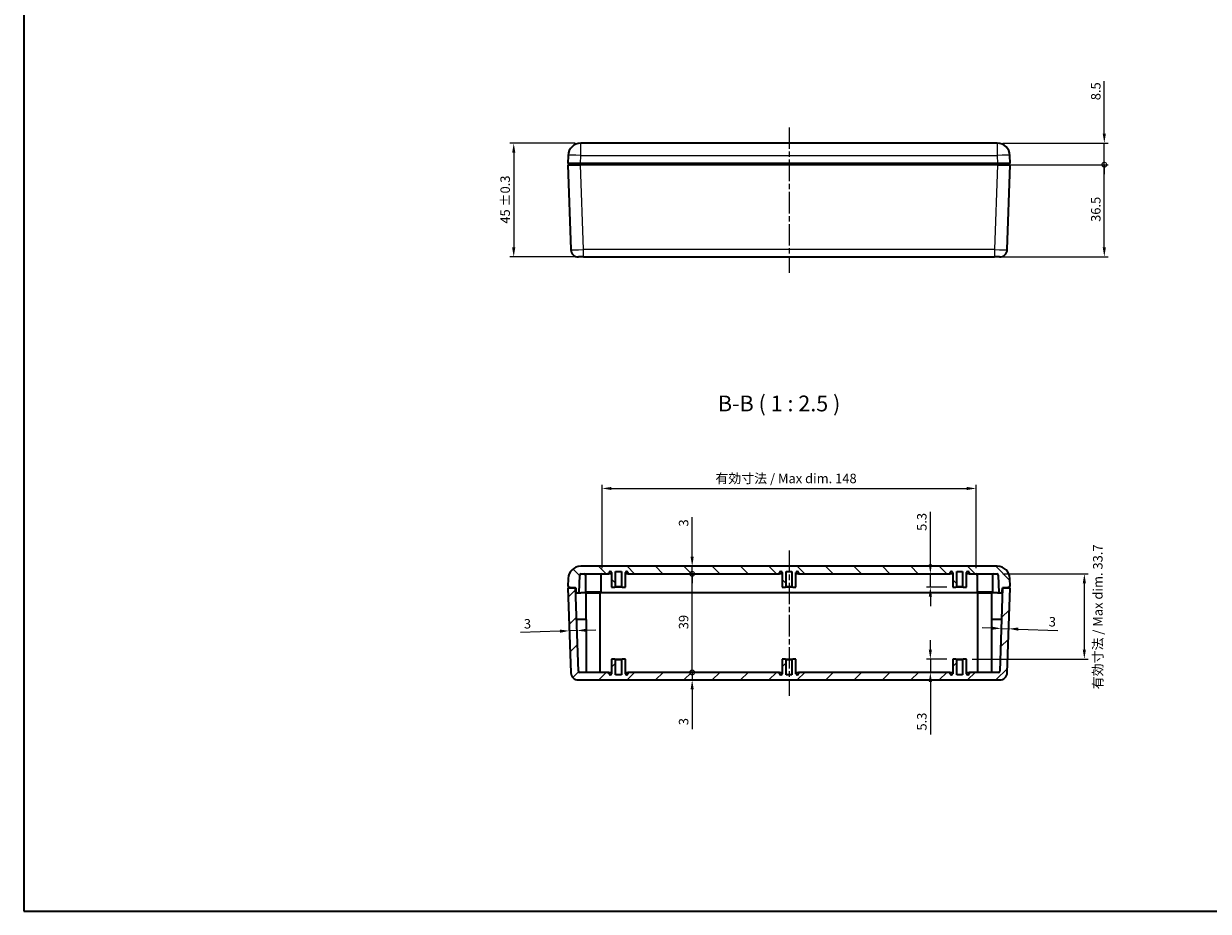
# Model space of a CAD drawing. Units: millimetres. Extents: x 22 to 3571, y 12 to 715.
# Drawn here: x 618 to 1087, y 12 to 363 of the extents above; entities that cross this region are included whole.
import ezdxf

# ---------------------------------------------------------------- set-up
doc = ezdxf.new("R2010")
doc.units = ezdxf.units.MM
doc.header["$LTSCALE"] = 1.5
doc.linetypes.add('CHAIN', pattern=[0.3543, 0.2362, -0.0295, 0.0591, -0.0295])
doc.layers.get('Defpoints').update_dxf_attribs({"lineweight": 25})
for name, color, linetype, lineweight in [('Border (ISO)', 7, 'Continuous', 35), ('Dimension (ISO)', 7, 'Continuous', 18), ('Symbol (ISO)', 7, 'Continuous', 18), ('Visible (ISO)', 7, 'Continuous', 35), ('Visible Narrow (ISO)', 7, 'Continuous', 25)]:
    doc.layers.add(name, color=color, linetype=linetype, lineweight=lineweight)
doc.layers.add('Centerline (ISO)', color=7, linetype='Continuous', lineweight=18, true_color=0x80ffff)
doc.layers.add('Hatch (ISO)', color=1, linetype='Continuous', lineweight=18, true_color=0xff0000)
doc.styles.add('Note Text (TK)', font='MS PGothic.ttf')
doc.dimstyles.new('Default - Method 1b (TK)', dxfattribs={"dimscale": 1.5, "dimtxt": 2.5, "dimasz": 2.5, "dimexe": 1, "dimexo": 1.5, "dimgap": 1, "dimtad": 1, "dimtoh": 1, "dimrnd": 1e-08, "dimdsep": 46, "dimtxsty": 'Note Text (TK)', "dimcen": 0.09, "dimdle": 5, "dimclrd": 100, "dimclre": 100, "dimclrt": 7, "dimadec": 1, "dimazin": 1, "dimtfac": 1, "dimtmove": 0, "dimatfit": 3, "dimfxl": 0, "dimtolj": 1, "dimlwd": -1, "dimlwe": -1, "dimarcsym": 0})

# ---------------------------------------------------------------- blocks, each defined once
blk = doc.blocks.new('図面枠 tk図枠')
at = {"layer": 'Border (ISO)'}
for p, q in [((14.5, 289), (14.5, 8)), ((14.5, 8), (405.5, 8))]:
    blk.add_line(p, q, dxfattribs=at)
blk = doc.blocks.new('*D18')
at = {"layer": 'Defpoints', "color": 0, "transparency": 16777216}
for p in [(838.68, 315.95), (812.14, 270.95), (839.74, 270.95)]:
    blk.add_point(p, dxfattribs=at)
at = {"layer": 'Dimension (ISO)', "color": 100, "transparency": 16777216}
for p, q in [((836.43, 315.95), (810.64, 315.95)), ((812.14, 312.2), (812.14, 274.7)), ((837.49, 270.95), (810.64, 270.95))]:
    blk.add_line(p, q, dxfattribs=at)
for points in [[(811.52, 312.2), (812.77, 312.2), (812.14, 315.95)], [(811.52, 274.7), (812.77, 274.7), (812.14, 270.95)]]:
    blk.add_solid(points, dxfattribs=at)
at = {"layer": 'Dimension (ISO)', "color": 7, "transparency": 16777216, "insert": (808.76, 284.12), "char_height": 3.75, "attachment_point": 4, "rotation": 90, "style": 'Note Text (TK)'}
blk.add_mtext('\\A1;45 ±0.3', dxfattribs=at)
blk = doc.blocks.new('_DotSmall')
at = {"color": 0, "linetype": 'ByBlock', "const_width": 0.5}
blk.add_lwpolyline([(-0.0625, 0, 1), (0.0625, 0, 1)], format="xyb", close=True, dxfattribs=at)
blk = doc.blocks.new('*D19')
at = {"layer": 'Defpoints', "color": 0, "transparency": 16777216}
for p in [(1003.58, 307.45), (1045.81, 307.45), (1002.4, 270.95)]:
    blk.add_point(p, dxfattribs=at)
at = {"layer": 'Dimension (ISO)', "color": 100, "transparency": 16777216}
for p, q in [((1005.83, 307.45), (1047.31, 307.45)), ((1045.81, 274.7), (1045.81, 307.45)), ((1004.65, 270.95), (1047.31, 270.95))]:
    blk.add_line(p, q, dxfattribs=at)
blk.add_solid([(1045.19, 274.7), (1046.44, 274.7), (1045.81, 270.95)], dxfattribs=at)
at = {"layer": 'Dimension (ISO)', "color": 100, "transparency": 16777216, "xscale": 3.75, "yscale": 3.75, "zscale": 3.75, "rotation": 90}
blk.add_blockref('_DotSmall', (1045.81, 307.45), dxfattribs=at)
at = {"layer": 'Dimension (ISO)', "color": 7, "transparency": 16777216, "insert": (1042.44, 284.81), "char_height": 3.75, "attachment_point": 4, "rotation": 90, "style": 'Note Text (TK)'}
blk.add_mtext('\\A1;36.5', dxfattribs=at)
blk = doc.blocks.new('*D20')
at = {"layer": 'Defpoints', "color": 0, "transparency": 16777216}
for p in [(1003.46, 315.95), (1045.81, 315.95), (1003.58, 307.45)]:
    blk.add_point(p, dxfattribs=at)
at = {"layer": 'Dimension (ISO)', "color": 100, "transparency": 16777216}
for p, q in [((1045.81, 319.7), (1045.81, 340.49)), ((1005.71, 315.95), (1047.31, 315.95)), ((1045.81, 307.45), (1045.81, 315.95)), ((1005.83, 307.45), (1047.31, 307.45)), ((1045.81, 307.45), (1045.81, 303.7))]:
    blk.add_line(p, q, dxfattribs=at)
blk.add_solid([(1045.19, 319.7), (1046.44, 319.7), (1045.81, 315.95)], dxfattribs=at)
at = {"layer": 'Dimension (ISO)', "color": 100, "transparency": 16777216, "xscale": 3.75, "yscale": 3.75, "zscale": 3.75, "rotation": 90}
blk.add_blockref('_DotSmall', (1045.81, 307.45), dxfattribs=at)
at = {"layer": 'Dimension (ISO)', "color": 7, "transparency": 16777216, "insert": (1042.44, 332.96), "char_height": 3.75, "attachment_point": 4, "rotation": 90, "style": 'Note Text (TK)'}
blk.add_mtext('\\A1;8.5', dxfattribs=at)
blk = doc.blocks.new('*D21')
at = {"layer": 'Defpoints', "color": 0, "transparency": 16777216}
for p in [(838.68, 148.54), (857.32, 145.54), (882.74, 148.54)]:
    blk.add_point(p, dxfattribs=at)
at = {"layer": 'Dimension (ISO)', "color": 100, "transparency": 16777216}
for p, q in [((882.74, 152.29), (882.74, 167.93)), ((882.74, 145.54), (882.74, 148.54)), ((882.74, 145.54), (882.74, 141.79))]:
    blk.add_line(p, q, dxfattribs=at)
blk.add_solid([(882.11, 152.29), (883.36, 152.29), (882.74, 148.54)], dxfattribs=at)
at = {"layer": 'Dimension (ISO)', "color": 100, "transparency": 16777216, "xscale": 3.75, "yscale": 3.75, "zscale": 3.75, "rotation": 90}
blk.add_blockref('_DotSmall', (882.74, 145.54), dxfattribs=at)
at = {"layer": 'Dimension (ISO)', "color": 7, "transparency": 16777216, "insert": (879.36, 164.26), "char_height": 3.75, "attachment_point": 4, "rotation": 90, "style": 'Note Text (TK)'}
blk.add_mtext('\\A1;3', dxfattribs=at)
blk = doc.blocks.new('*D22')
at = {"layer": 'Defpoints', "color": 0, "transparency": 16777216}
for p in [(857.32, 145.54), (882.74, 145.54), (857.32, 106.54)]:
    blk.add_point(p, dxfattribs=at)
at = {"layer": 'Dimension (ISO)', "color": 100, "transparency": 16777216}
blk.add_line((882.74, 106.54), (882.74, 145.54), dxfattribs=at)
at = {"layer": 'Dimension (ISO)', "color": 100, "transparency": 16777216, "xscale": 3.75, "yscale": 3.75, "zscale": 3.75}
for p, rotation in [((882.74, 145.54), 90), ((882.74, 106.54), 270)]:
    blk.add_blockref('_DotSmall', p, dxfattribs=dict(at, rotation=rotation))
at = {"layer": 'Dimension (ISO)', "color": 7, "transparency": 16777216, "insert": (879.36, 123.62), "char_height": 3.75, "attachment_point": 4, "rotation": 90, "style": 'Note Text (TK)'}
blk.add_mtext('\\A1;39', dxfattribs=at)
blk = doc.blocks.new('*D23')
at = {"layer": 'Defpoints', "color": 0, "transparency": 16777216}
for p in [(837.74, 103.54), (857.32, 106.54), (882.74, 106.54)]:
    blk.add_point(p, dxfattribs=at)
at = {"layer": 'Dimension (ISO)', "color": 100, "transparency": 16777216}
for p, q in [((882.74, 106.54), (882.74, 114.04)), ((882.74, 106.54), (882.74, 103.54)), ((882.74, 99.79), (882.74, 84.14))]:
    blk.add_line(p, q, dxfattribs=at)
blk.add_solid([(882.11, 99.79), (883.36, 99.79), (882.74, 103.54)], dxfattribs=at)
at = {"layer": 'Dimension (ISO)', "color": 100, "transparency": 16777216, "xscale": 3.75, "yscale": 3.75, "zscale": 3.75, "rotation": 270}
blk.add_blockref('_DotSmall', (882.74, 106.54), dxfattribs=at)
at = {"layer": 'Dimension (ISO)', "color": 7, "transparency": 16777216, "insert": (879.36, 85.64), "char_height": 3.75, "attachment_point": 4, "rotation": 90, "style": 'Note Text (TK)'}
blk.add_mtext('\\A1;3', dxfattribs=at)
blk = doc.blocks.new('*D24')
at = {"layer": 'Defpoints', "color": 0, "transparency": 16777216}
for p in [(976.99, 145.54), (976.99, 140.24), (985.82, 140.24)]:
    blk.add_point(p, dxfattribs=at)
at = {"layer": 'Dimension (ISO)', "color": 100, "transparency": 16777216}
for p, q in [((976.99, 149.29), (976.99, 170.05)), ((976.99, 140.24), (976.99, 145.54)), ((983.57, 140.24), (975.49, 140.24)), ((976.99, 136.49), (976.99, 132.74))]:
    blk.add_line(p, q, dxfattribs=at)
for points in [[(976.36, 149.29), (977.61, 149.29), (976.99, 145.54)], [(976.36, 136.49), (977.61, 136.49), (976.99, 140.24)]]:
    blk.add_solid(points, dxfattribs=at)
at = {"layer": 'Dimension (ISO)', "color": 7, "transparency": 16777216, "insert": (973.61, 162.54), "char_height": 3.75, "attachment_point": 4, "rotation": 90, "style": 'Note Text (TK)'}
blk.add_mtext('\\A1;5.3', dxfattribs=at)
blk = doc.blocks.new('*D25')
at = {"layer": 'Defpoints', "color": 0, "transparency": 16777216}
for p in [(985.82, 111.84), (976.99, 106.54), (977.31, 106.54)]:
    blk.add_point(p, dxfattribs=at)
at = {"layer": 'Dimension (ISO)', "color": 100, "transparency": 16777216}
for p, q in [((976.99, 115.59), (976.99, 119.34)), ((983.57, 111.84), (975.49, 111.84)), ((976.99, 111.84), (976.99, 106.54)), ((976.99, 102.79), (976.99, 82.02))]:
    blk.add_line(p, q, dxfattribs=at)
for points in [[(976.36, 115.59), (977.61, 115.59), (976.99, 111.84)], [(976.36, 102.79), (977.61, 102.79), (976.99, 106.54)]]:
    blk.add_solid(points, dxfattribs=at)
at = {"layer": 'Dimension (ISO)', "color": 7, "transparency": 16777216, "insert": (973.61, 83.52), "char_height": 3.75, "attachment_point": 4, "rotation": 90, "style": 'Note Text (TK)'}
blk.add_mtext('\\A1;5.3', dxfattribs=at)
blk = doc.blocks.new('*D26')
at = {"layer": 'Defpoints', "color": 0, "transparency": 16777216}
for p in [(1008.01, 123.81), (1004.91, 121.17), (1007.91, 121.07)]:
    blk.add_point(p, dxfattribs=at)
at = {"layer": 'Dimension (ISO)', "color": 100, "transparency": 16777216}
for p, q in [((1001.26, 124.05), (997.51, 124.18)), ((1005.01, 123.92), (1008.01, 123.81)), ((1011.75, 123.68), (1027.39, 123.14))]:
    blk.add_line(p, q, dxfattribs=at)
for points in [[(1001.28, 124.67), (1001.24, 123.42), (1005.01, 123.92)], [(1011.78, 124.31), (1011.73, 123.06), (1008.01, 123.81)]]:
    blk.add_solid(points, dxfattribs=at)
at = {"layer": 'Dimension (ISO)', "color": 7, "transparency": 16777216, "insert": (1023.84, 126.64), "char_height": 3.75, "attachment_point": 4, "rotation": 358, "style": 'Note Text (TK)'}
blk.add_mtext('\\A1;3', dxfattribs=at)
blk = doc.blocks.new('*D27')
at = {"layer": 'Defpoints', "color": 0, "transparency": 16777216}
for p in [(837.15, 123.53), (837.17, 123.09), (834.22, 121.37)]:
    blk.add_point(p, dxfattribs=at)
at = {"layer": 'Dimension (ISO)', "color": 100, "transparency": 16777216}
for p, q in [((830.42, 122.86), (814.78, 122.31)), ((837.17, 123.09), (834.17, 122.99)), ((840.91, 123.23), (844.66, 123.36))]:
    blk.add_line(p, q, dxfattribs=at)
for points in [[(830.4, 123.48), (830.44, 122.23), (834.17, 122.99)], [(840.89, 123.85), (840.94, 122.6), (837.17, 123.09)]]:
    blk.add_solid(points, dxfattribs=at)
at = {"layer": 'Dimension (ISO)', "color": 7, "transparency": 16777216, "insert": (816.16, 125.74), "char_height": 3.75, "attachment_point": 4, "rotation": 2, "style": 'Note Text (TK)'}
blk.add_mtext('\\A1;3', dxfattribs=at)
blk = doc.blocks.new('*D73')
at = {"layer": 'Defpoints', "color": 0, "transparency": 16777216}
for p in [(995.07, 179.33), (847.07, 145.54), (995.07, 145.54)]:
    blk.add_point(p, dxfattribs=at)
at = {"layer": 'Dimension (ISO)', "color": 100, "transparency": 16777216}
for p, q in [((847.07, 147.79), (847.07, 180.83)), ((850.82, 179.33), (991.32, 179.33)), ((995.07, 147.79), (995.07, 180.83))]:
    blk.add_line(p, q, dxfattribs=at)
for points in [[(850.82, 179.95), (850.82, 178.7), (847.07, 179.33)], [(991.32, 179.95), (991.32, 178.7), (995.07, 179.33)]]:
    blk.add_solid(points, dxfattribs=at)
at = {"layer": 'Dimension (ISO)', "color": 7, "transparency": 16777216, "insert": (890.79, 183.3), "char_height": 3.75, "attachment_point": 4, "style": 'Note Text (TK)'}
blk.add_mtext('\\A1; 有効寸法 / Max dim. 148', dxfattribs=at)
blk = doc.blocks.new('*D74')
at = {"layer": 'Defpoints', "color": 0, "transparency": 16777216}
for p in [(1003.36, 145.54), (991.32, 111.84), (1037.91, 111.84)]:
    blk.add_point(p, dxfattribs=at)
at = {"layer": 'Dimension (ISO)', "color": 100, "transparency": 16777216}
for p, q in [((1005.61, 145.54), (1039.41, 145.54)), ((1037.91, 141.79), (1037.91, 115.59)), ((993.57, 111.84), (1039.41, 111.84))]:
    blk.add_line(p, q, dxfattribs=at)
for points in [[(1037.29, 141.79), (1038.54, 141.79), (1037.91, 145.54)], [(1037.29, 115.59), (1038.54, 115.59), (1037.91, 111.84)]]:
    blk.add_solid(points, dxfattribs=at)
at = {"layer": 'Dimension (ISO)', "color": 7, "transparency": 16777216, "insert": (1043.24, 98.72), "char_height": 3.75, "attachment_point": 4, "rotation": 90, "style": 'Note Text (TK)'}
blk.add_mtext('\\A1; 有効寸法 / Max dim. 33.7', dxfattribs=at)

msp = doc.modelspace()

# ---------------------------------------------------------------- hatches: boundary and pattern name
at = {"layer": 'Hatch (ISO)'}
h = msp.add_hatch(dxfattribs=at)
h.set_pattern_fill('ANSI31', color=256, scale=63.5, angle=90.00021, style=0)
h.set_pattern_definition([(135.0002, (582, -36.75), (-5.61264, -5.61268), [])])
edge = h.paths.add_edge_path()
edge.add_line((1005.4725, 140.0356), (1005.5707, 140.0356))
edge.add_line((1005.5707, 140.0356), (1008.0725, 140.0356))
edge.add_line((1008.0725, 140.0356), (1008.0725, 140.5356))
edge.add_line((1008.0725, 140.5356), (1008.5725, 140.5356))
edge.add_line((1008.5725, 140.5356), (1008.4617, 143.7101))
edge.add_ellipse((1003.4647, 143.5356), major_axis=(4.997, 0.1745), ratio=1, start_angle=0, end_angle=88)
edge.add_line((1003.4647, 148.5356), (838.6803, 148.5356))
edge.add_ellipse((838.6803, 143.5356), major_axis=(0, 5), ratio=1, start_angle=0, end_angle=88)
edge.add_line((833.6834, 143.7101), (833.5725, 140.5356))
edge.add_line((833.5725, 140.5356), (834.0725, 140.5356))
edge.add_line((834.0725, 140.5356), (834.0725, 140.0356))
edge.add_line((834.0725, 140.0356), (836.5743, 140.0356))
edge.add_line((836.5743, 140.0356), (836.6725, 140.0356))
edge.add_line((836.6725, 140.0356), (836.7255, 138.5182))
edge.add_ellipse((837.2252, 138.5356), major_axis=(-0.4997, -0.0174), ratio=1, start_angle=0, end_angle=88)
edge.add_line((837.2252, 138.0356), (838.0424, 138.0356))
edge.add_line((838.0424, 138.0356), (838.2874, 145.0531))
edge.add_ellipse((838.7871, 145.0356), major_axis=(-0.4997, 0.0174), ratio=1, start_angle=272, end_angle=360, ccw=False)
edge.add_line((838.7871, 145.5356), (849.8225, 145.5356))
edge.add_line((849.8225, 145.5356), (849.8225, 146.0356))
edge.add_ellipse((850.3225, 146.0356), major_axis=(-0.5, 0), ratio=1, start_angle=180, end_angle=360, ccw=False)
edge.add_line((850.8225, 146.0356), (850.8225, 140.2356))
edge.add_line((850.8225, 140.2356), (852.1225, 140.2356))
edge.add_line((852.1225, 140.2356), (852.4225, 140.5356))
edge.add_line((852.4225, 140.5356), (852.4225, 146.5356))
edge.add_line((852.4225, 146.5356), (854.7225, 146.5356))
edge.add_line((854.7225, 146.5356), (854.7225, 140.5356))
edge.add_line((854.7225, 140.5356), (855.0225, 140.2356))
edge.add_line((855.0225, 140.2356), (856.3225, 140.2356))
edge.add_line((856.3225, 140.2356), (856.3225, 146.0356))
edge.add_ellipse((856.8225, 146.0356), major_axis=(-0.5, 0), ratio=1, start_angle=180, end_angle=360, ccw=False)
edge.add_line((857.3225, 146.0356), (857.3225, 145.5356))
edge.add_line((857.3225, 145.5356), (917.3225, 145.5356))
edge.add_line((917.3225, 145.5356), (917.3225, 146.0356))
edge.add_ellipse((917.8225, 146.0356), major_axis=(-0.5, 0), ratio=1, start_angle=180, end_angle=360, ccw=False)
edge.add_line((918.3225, 146.0356), (918.3225, 140.2356))
edge.add_line((918.3225, 140.2356), (919.6225, 140.2356))
edge.add_line((919.6225, 140.2356), (919.9225, 140.5356))
edge.add_line((919.9225, 140.5356), (919.9225, 146.5356))
edge.add_line((919.9225, 146.5356), (922.2225, 146.5356))
edge.add_line((922.2225, 146.5356), (922.2225, 140.5356))
edge.add_line((922.2225, 140.5356), (922.5225, 140.2356))
edge.add_line((922.5225, 140.2356), (923.8225, 140.2356))
edge.add_line((923.8225, 140.2356), (923.8225, 146.0356))
edge.add_ellipse((924.3225, 146.0356), major_axis=(-0.5, 0), ratio=1, start_angle=180, end_angle=360, ccw=False)
edge.add_line((924.8225, 146.0356), (924.8225, 145.5356))
edge.add_line((924.8225, 145.5356), (984.8225, 145.5356))
edge.add_line((984.8225, 145.5356), (984.8225, 146.0356))
edge.add_ellipse((985.3225, 146.0356), major_axis=(-0.5, 0), ratio=1, start_angle=180, end_angle=360, ccw=False)
edge.add_line((985.8225, 146.0356), (985.8225, 140.2356))
edge.add_line((985.8225, 140.2356), (987.1225, 140.2356))
edge.add_line((987.1225, 140.2356), (987.4225, 140.5356))
edge.add_line((987.4225, 140.5356), (987.4225, 146.5356))
edge.add_line((987.4225, 146.5356), (989.7225, 146.5356))
edge.add_line((989.7225, 146.5356), (989.7225, 140.5356))
edge.add_line((989.7225, 140.5356), (990.0225, 140.2356))
edge.add_line((990.0225, 140.2356), (991.3225, 140.2356))
edge.add_line((991.3225, 140.2356), (991.3225, 146.0356))
edge.add_ellipse((991.8225, 146.0356), major_axis=(-0.5, 0), ratio=1, start_angle=180, end_angle=360, ccw=False)
edge.add_line((992.3225, 146.0356), (992.3225, 145.5356))
edge.add_line((992.3225, 145.5356), (1003.3579, 145.5356))
edge.add_ellipse((1003.3579, 145.0356), major_axis=(0, 0.5), ratio=1, start_angle=272, end_angle=360, ccw=False)
edge.add_line((1003.8576, 145.0531), (1004.1027, 138.0356))
edge.add_line((1004.1027, 138.0356), (1004.9198, 138.0356))
edge.add_ellipse((1004.9198, 138.5356), major_axis=(0, -0.5), ratio=1, start_angle=0, end_angle=88)
edge.add_line((1005.4195, 138.5182), (1005.4725, 140.0356))
h = msp.add_hatch(dxfattribs=at)
h.set_pattern_fill('ANSI31', color=256, scale=63.5, style=0)
h.set_pattern_definition([(45, (582, -36.75), (-5.61266, 5.61266), [])])
edge = h.paths.add_edge_path()
edge.add_line((987.4225, 111.5356), (987.1225, 111.8356))
edge.add_line((987.1225, 111.8356), (985.8225, 111.8356))
edge.add_line((985.8225, 111.8356), (985.8225, 106.0356))
edge.add_ellipse((985.3225, 106.0356), major_axis=(0.5, 0), ratio=1, start_angle=180, end_angle=360, ccw=False)
edge.add_line((984.8225, 106.0356), (984.8225, 106.5356))
edge.add_line((984.8225, 106.5356), (924.8225, 106.5356))
edge.add_line((924.8225, 106.5356), (924.8225, 106.0356))
edge.add_ellipse((924.3225, 106.0356), major_axis=(0.5, 0), ratio=1, start_angle=180, end_angle=360, ccw=False)
edge.add_line((923.8225, 106.0356), (923.8225, 111.8356))
edge.add_line((923.8225, 111.8356), (922.5225, 111.8356))
edge.add_line((922.5225, 111.8356), (922.2225, 111.5356))
edge.add_line((922.2225, 111.5356), (922.2225, 105.5356))
edge.add_line((922.2225, 105.5356), (919.9225, 105.5356))
edge.add_line((919.9225, 105.5356), (919.9225, 111.5356))
edge.add_line((919.9225, 111.5356), (919.6225, 111.8356))
edge.add_line((919.6225, 111.8356), (918.3225, 111.8356))
edge.add_line((918.3225, 111.8356), (918.3225, 106.0356))
edge.add_ellipse((917.8225, 106.0356), major_axis=(0.5, 0), ratio=1, start_angle=180, end_angle=360, ccw=False)
edge.add_line((917.3225, 106.0356), (917.3225, 106.5356))
edge.add_line((917.3225, 106.5356), (857.3225, 106.5356))
edge.add_line((857.3225, 106.5356), (857.3225, 106.0356))
edge.add_ellipse((856.8225, 106.0356), major_axis=(0.5, 0), ratio=1, start_angle=180, end_angle=360, ccw=False)
edge.add_line((856.3225, 106.0356), (856.3225, 111.8356))
edge.add_line((856.3225, 111.8356), (855.0225, 111.8356))
edge.add_line((855.0225, 111.8356), (854.7225, 111.5356))
edge.add_line((854.7225, 111.5356), (854.7225, 105.5356))
edge.add_line((854.7225, 105.5356), (852.4225, 105.5356))
edge.add_line((852.4225, 105.5356), (852.4225, 111.5356))
edge.add_line((852.4225, 111.5356), (852.1225, 111.8356))
edge.add_line((852.1225, 111.8356), (850.8225, 111.8356))
edge.add_line((850.8225, 111.8356), (850.8225, 106.0356))
edge.add_ellipse((850.3225, 106.0356), major_axis=(0.5, 0), ratio=1, start_angle=180, end_angle=360, ccw=False)
edge.add_line((849.8225, 106.0356), (849.8225, 106.5356))
edge.add_line((849.8225, 106.5356), (838.227, 106.5356))
edge.add_ellipse((838.227, 107.0356), major_axis=(0, -0.5), ratio=1, start_angle=272, end_angle=360, ccw=False)
edge.add_line((837.7273, 107.0182), (836.5743, 140.0356))
edge.add_line((836.5743, 140.0356), (834.0725, 140.0356))
edge.add_line((834.0725, 140.0356), (833.5725, 140.0356))
edge.add_line((833.5725, 140.0356), (834.746, 106.4309))
edge.add_ellipse((837.7442, 106.5356), major_axis=(-2.9982, -0.1047), ratio=1, start_angle=0, end_angle=88)
edge.add_line((837.7442, 103.5356), (1004.4008, 103.5356))
edge.add_ellipse((1004.4008, 106.5356), major_axis=(0, -3), ratio=1, start_angle=0, end_angle=88)
edge.add_line((1007.399, 106.4309), (1008.5725, 140.0356))
edge.add_line((1008.5725, 140.0356), (1008.0725, 140.0356))
edge.add_line((1008.0725, 140.0356), (1005.5707, 140.0356))
edge.add_line((1005.5707, 140.0356), (1004.4177, 107.0182))
edge.add_ellipse((1003.918, 107.0356), major_axis=(0.4997, -0.0174), ratio=1, start_angle=272, end_angle=360, ccw=False)
edge.add_line((1003.918, 106.5356), (992.3225, 106.5356))
edge.add_line((992.3225, 106.5356), (992.3225, 106.0356))
edge.add_ellipse((991.8225, 106.0356), major_axis=(0.5, 0), ratio=1, start_angle=180, end_angle=360, ccw=False)
edge.add_line((991.3225, 106.0356), (991.3225, 111.8356))
edge.add_line((991.3225, 111.8356), (990.0225, 111.8356))
edge.add_line((990.0225, 111.8356), (989.7225, 111.5356))
edge.add_line((989.7225, 111.5356), (989.7225, 105.5356))
edge.add_line((989.7225, 105.5356), (987.4225, 105.5356))
edge.add_line((987.4225, 105.5356), (987.4225, 111.5356))

# ---------------------------------------------------------------- linework, layer by layer
at = {"layer": 'Centerline (ISO)', "linetype": 'CHAIN', "ltscale": 23.990969}
for p, q in [((921.0725, 322.1991), (921.0725, 264.6991)), ((921.0725, 154.7856), (921.0725, 97.2856))]:
    msp.add_line(p, q, dxfattribs=at)
at = {"layer": 'Visible (ISO)'}
for p, q in [((1003.4647, 315.9491), (838.6803, 315.9491)), ((833.6834, 311.1236), (833.5725, 307.9491)), ((1008.5725, 307.9491), (1008.4617, 311.1236)), ((838.5695, 307.9491), (833.5725, 307.9491)), ((833.5725, 307.4491), (834.746, 273.8444)), ((833.5725, 307.4491), (838.5695, 307.4491)), ((834.0725, 307.9491), (834.0725, 307.4491)), ((1003.5756, 307.9491), (838.5695, 307.9491)), ((1003.5756, 307.4491), (838.5695, 307.4491)), ((1008.5725, 307.9491), (1003.5756, 307.9491)), ((1003.5756, 307.4491), (1008.5725, 307.4491)), ((1007.399, 273.8444), (1008.5725, 307.4491)), ((1008.0725, 307.4491), (1008.0725, 307.9491)), ((839.743, 270.9491), (837.7442, 270.9491)), ((839.743, 270.9491), (1002.4021, 270.9491)), ((1004.4008, 270.9491), (1002.4021, 270.9491)), ((1003.4647, 148.5356), (838.6803, 148.5356)), ((838.7871, 145.5356), (849.8225, 145.5356)), ((849.8225, 145.5356), (849.8225, 146.0356)), ((850.8225, 145.5356), (849.8225, 145.5356)), ((850.8225, 146.0356), (850.8225, 140.2356)), ((852.4225, 140.5356), (852.4225, 146.5356)), ((852.4225, 146.5356), (854.7225, 146.5356)), ((854.7225, 146.5356), (854.7225, 140.5356)), ((856.3225, 140.2356), (856.3225, 146.0356)), ((857.3225, 145.5356), (856.3225, 145.5356)), ((857.3225, 146.0356), (857.3225, 145.5356)), ((857.3225, 145.5356), (917.3225, 145.5356)), ((917.3225, 145.5356), (917.3225, 146.0356)), ((918.3225, 145.5356), (917.3225, 145.5356)), ((918.3225, 146.0356), (918.3225, 140.2356)), ((919.9225, 140.5356), (919.9225, 146.5356)), ((919.9225, 146.5356), (922.2225, 146.5356)), ((922.2225, 146.5356), (922.2225, 140.5356)), ((923.8225, 140.2356), (923.8225, 146.0356)), ((924.8225, 145.5356), (923.8225, 145.5356)), ((924.8225, 146.0356), (924.8225, 145.5356)), ((924.8225, 145.5356), (984.8225, 145.5356)), ((984.8225, 145.5356), (984.8225, 146.0356)), ((985.8225, 145.5356), (984.8225, 145.5356)), ((985.8225, 146.0356), (985.8225, 140.2356)), ((987.4225, 140.5356), (987.4225, 146.5356)), ((987.4225, 146.5356), (989.7225, 146.5356)), ((989.7225, 146.5356), (989.7225, 140.5356)), ((991.3225, 140.2356), (991.3225, 146.0356)), ((992.3225, 145.5356), (991.3225, 145.5356)), ((992.3225, 146.0356), (992.3225, 145.5356)), ((992.3225, 145.5356), (1003.3579, 145.5356)), ((833.6834, 143.7101), (833.5725, 140.5356)), ((838.0424, 138.0356), (838.2874, 145.0531)), ((840.5725, 145.0356), (840.5725, 138.2356)), ((846.5725, 145.0356), (846.5725, 138.2356)), ((995.5725, 145.0356), (995.5725, 138.2356)), ((1001.5725, 145.0356), (1001.5725, 138.2356)), ((1003.8576, 145.0531), (1004.1027, 138.0356)), ((1008.5725, 140.5356), (1008.4617, 143.7101)), ((833.5725, 140.5356), (834.0725, 140.5356)), ((836.5743, 140.0356), (833.5725, 140.0356)), ((833.5725, 140.0356), (834.746, 106.4309)), ((834.0725, 140.5356), (834.0725, 140.0356)), ((834.0725, 140.0356), (836.6725, 140.0356)), ((837.7273, 107.0182), (836.5743, 140.0356)), ((836.6725, 140.0356), (836.7255, 138.5182)), ((837.2252, 138.0356), (838.0424, 138.0356)), ((838.0424, 138.0356), (838.642, 138.0356)), ((840.8225, 138.0356), (838.642, 138.0356)), ((846.5725, 138.2356), (840.5725, 138.2356)), ((840.8225, 138.0356), (846.3225, 138.0356)), ((840.8225, 127.5356), (840.8225, 138.0356)), ((846.3225, 106.5356), (846.3225, 138.0356)), ((995.8225, 138.0356), (846.3225, 138.0356)), ((850.8225, 140.2356), (852.1225, 140.2356)), ((852.1225, 140.2356), (852.4225, 140.5356)), ((855.0225, 140.2356), (852.1225, 140.2356)), ((852.4225, 140.5356), (854.7225, 140.5356)), ((854.7225, 140.5356), (855.0225, 140.2356)), ((855.0225, 140.2356), (856.3225, 140.2356)), ((918.3225, 140.2356), (919.6225, 140.2356)), ((919.6225, 140.2356), (919.9225, 140.5356)), ((922.5225, 140.2356), (919.6225, 140.2356)), ((919.9225, 140.5356), (922.2225, 140.5356)), ((922.2225, 140.5356), (922.5225, 140.2356)), ((922.5225, 140.2356), (923.8225, 140.2356)), ((985.8225, 140.2356), (987.1225, 140.2356)), ((987.1225, 140.2356), (987.4225, 140.5356)), ((990.0225, 140.2356), (987.1225, 140.2356)), ((987.4225, 140.5356), (989.7225, 140.5356)), ((989.7225, 140.5356), (990.0225, 140.2356)), ((990.0225, 140.2356), (991.3225, 140.2356)), ((1001.5725, 138.2356), (995.5725, 138.2356)), ((995.8225, 138.0356), (1001.3225, 138.0356)), ((995.8225, 106.5356), (995.8225, 138.0356)), ((1001.3225, 127.5356), (1001.3225, 138.0356)), ((1003.503, 138.0356), (1001.3225, 138.0356)), ((1003.503, 138.0356), (1004.1027, 138.0356)), ((1004.1027, 138.0356), (1004.9198, 138.0356)), ((1005.5707, 140.0356), (1004.4177, 107.0182)), ((1005.4195, 138.5182), (1005.4725, 140.0356)), ((1005.4725, 140.0356), (1008.0725, 140.0356)), ((1008.5725, 140.0356), (1005.5707, 140.0356)), ((1007.399, 106.4309), (1008.5725, 140.0356)), ((1008.0725, 140.0356), (1008.0725, 140.5356)), ((1008.0725, 140.5356), (1008.5725, 140.5356)), ((840.8518, 127.5356), (837.0109, 127.5356)), ((840.8518, 127.5356), (840.8518, 106.5356)), ((1001.2933, 106.5356), (1001.2933, 127.5356)), ((1005.1342, 127.5356), (1001.2933, 127.5356)), ((852.1225, 111.8356), (850.8225, 111.8356)), ((850.8225, 111.8356), (850.8225, 106.0356)), ((852.4225, 111.5356), (852.1225, 111.8356)), ((852.1225, 111.8356), (855.0225, 111.8356)), ((852.4225, 105.5356), (852.4225, 111.5356)), ((854.7225, 111.5356), (852.4225, 111.5356)), ((855.0225, 111.8356), (854.7225, 111.5356)), ((854.7225, 111.5356), (854.7225, 105.5356)), ((856.3225, 111.8356), (855.0225, 111.8356)), ((856.3225, 106.0356), (856.3225, 111.8356)), ((919.6225, 111.8356), (918.3225, 111.8356)), ((918.3225, 111.8356), (918.3225, 106.0356)), ((919.9225, 111.5356), (919.6225, 111.8356)), ((919.6225, 111.8356), (922.5225, 111.8356)), ((919.9225, 105.5356), (919.9225, 111.5356)), ((922.2225, 111.5356), (919.9225, 111.5356)), ((922.5225, 111.8356), (922.2225, 111.5356)), ((922.2225, 111.5356), (922.2225, 105.5356)), ((923.8225, 111.8356), (922.5225, 111.8356)), ((923.8225, 106.0356), (923.8225, 111.8356)), ((987.1225, 111.8356), (985.8225, 111.8356)), ((985.8225, 111.8356), (985.8225, 106.0356)), ((987.4225, 111.5356), (987.1225, 111.8356)), ((987.1225, 111.8356), (990.0225, 111.8356)), ((987.4225, 105.5356), (987.4225, 111.5356)), ((989.7225, 111.5356), (987.4225, 111.5356)), ((990.0225, 111.8356), (989.7225, 111.5356)), ((989.7225, 111.5356), (989.7225, 105.5356)), ((991.3225, 111.8356), (990.0225, 111.8356)), ((991.3225, 106.0356), (991.3225, 111.8356)), ((837.7442, 103.5356), (1004.4008, 103.5356)), ((849.8225, 106.5356), (838.227, 106.5356)), ((849.8225, 106.0356), (849.8225, 106.5356)), ((849.8225, 106.5356), (850.8225, 106.5356)), ((854.7225, 105.5356), (852.4225, 105.5356)), ((856.3225, 106.5356), (857.3225, 106.5356)), ((917.3225, 106.5356), (857.3225, 106.5356)), ((857.3225, 106.5356), (857.3225, 106.0356)), ((917.3225, 106.0356), (917.3225, 106.5356)), ((917.3225, 106.5356), (918.3225, 106.5356)), ((922.2225, 105.5356), (919.9225, 105.5356)), ((923.8225, 106.5356), (924.8225, 106.5356)), ((984.8225, 106.5356), (924.8225, 106.5356)), ((924.8225, 106.5356), (924.8225, 106.0356)), ((984.8225, 106.0356), (984.8225, 106.5356)), ((984.8225, 106.5356), (985.8225, 106.5356)), ((989.7225, 105.5356), (987.4225, 105.5356)), ((991.3225, 106.5356), (992.3225, 106.5356)), ((1003.918, 106.5356), (992.3225, 106.5356)), ((992.3225, 106.5356), (992.3225, 106.0356))]:
    msp.add_line(p, q, dxfattribs=at)
for centre, radius, start, end in [((838.6803, 310.9491), 5, 90, 178), ((1003.4647, 310.9491), 5, 2, 90), ((837.7442, 273.9491), 3, 182, 270), ((1004.4008, 273.9491), 3, 270, 358), ((838.6803, 143.5356), 5, 90, 178), ((838.7871, 145.0356), 0.5, 90, 178), ((840.0725, 145.0356), 0.5, 0, 90), ((847.0725, 145.0356), 0.5, 90, 180), ((850.3225, 146.0356), 0.5, 0, 180), ((856.8225, 146.0356), 0.5, 0, 180), ((917.8225, 146.0356), 0.5, 0, 180), ((924.3225, 146.0356), 0.5, 0, 180), ((985.3225, 146.0356), 0.5, 0, 180), ((991.8225, 146.0356), 0.5, 0, 180), ((995.0725, 145.0356), 0.5, 0, 90), ((1002.0725, 145.0356), 0.5, 90, 180), ((1003.3579, 145.0356), 0.5, 2, 90), ((1003.4647, 143.5356), 5, 2, 90), ((837.2252, 138.5356), 0.5, 182, 270), ((1004.9198, 138.5356), 0.5, 270, 358), ((837.7442, 106.5356), 3, 182, 270), ((838.227, 107.0356), 0.5, 182, 270), ((850.3225, 106.0356), 0.5, 180, 0), ((856.8225, 106.0356), 0.5, 180, 0), ((917.8225, 106.0356), 0.5, 180, 0), ((924.3225, 106.0356), 0.5, 180, 0), ((985.3225, 106.0356), 0.5, 180, 0), ((991.8225, 106.0356), 0.5, 180, 0), ((1003.918, 107.0356), 0.5, 270, 358), ((1004.4008, 106.5356), 3, 270, 358)]:
    msp.add_arc(centre, radius, start, end, dxfattribs=at)
at = {"layer": 'Visible Narrow (ISO)'}
for p, q in [((838.6803, 311.1236), (838.6803, 315.9491)), ((1003.4647, 315.9491), (1003.4647, 311.1236)), ((838.5695, 307.9491), (838.6803, 311.1236)), ((838.6803, 311.1236), (1003.4647, 311.1236)), ((1003.4647, 311.1236), (1003.5756, 307.9491)), ((839.743, 273.8444), (838.5695, 307.4491)), ((838.5725, 307.4491), (838.5725, 307.9491)), ((1003.5756, 307.4491), (1002.4021, 273.8444)), ((1003.5725, 307.9491), (1003.5725, 307.4491)), ((839.743, 270.9491), (839.743, 273.8444)), ((1002.4021, 273.8444), (839.743, 273.8444)), ((1002.4021, 273.8444), (1002.4021, 270.9491))]:
    msp.add_line(p, q, dxfattribs=at)
for centre, major_axis, ratio, start_param, end_param in [((838.6803, 310.9491), (-4.997, 0.1745), 0.03487826, 4.71360696, 6.28318531), ((1003.4647, 310.9491), (4.997, 0.1745), 0.03487826, 0, 1.56957835), ((839.7454, 273.9491), (-4.9994, -0.1047), 0.02092287, 0.00029239, 1.56987074), ((1002.3996, 273.9491), (-4.9994, 0.1047), 0.02092287, 1.57172192, 3.14130027)]:
    msp.add_ellipse(centre, major_axis=major_axis, ratio=ratio, start_param=start_param, end_param=end_param, dxfattribs=at)

# ---------------------------------------------------------------- block references
at = {"xscale": 2.5, "yscale": 2.5, "zscale": 2.5}
msp.add_blockref('図面枠 tk図枠', (582, -8), dxfattribs=at)

# ---------------------------------------------------------------- texts
at = {"layer": 'Symbol (ISO)', "color": 7, "insert": (892.945, 207.8865), "char_height": 6.25, "attachment_point": 7, "style": 'Note Text (TK)'}
msp.add_mtext('B-B ( 1 : 2.5 )', dxfattribs=at)

# ---------------------------------------------------------------- dimensions: what is measured, and where the dimension line sits
at = {"layer": 'Dimension (ISO)', "color": 100, "true_color": 0x00ff3f}
for base, p1, p2, angle, override, picture, middle in [((1045.8111, 315.9491), (1003.5756, 307.4491), (1003.4647, 315.9491), 90, {"dimtoh": 0, "dimblk1": 'DotSmall', "dimsah": 1, "dimdle": 0, "dimatfit": 1}, '*D20', (1045.8111, 335.974)), ((1045.8111, 307.4491), (1002.4021, 270.9491), (1003.5756, 307.4491), 90, {"dimtoh": 0, "dimblk2": 'DotSmall', "dimsah": 1, "dimdle": 0, "dimtofl": 0, "dimatfit": 1}, '*D19', (1045.8111, 289.1741)), ((976.9897, 140.2356), (976.9897, 145.5356), (985.8225, 140.2356), 270, {"dimtoh": 0, "dimdec": 2, "dimse1": 1, "dimtp": 0, "dimtm": 0, "dimtdec": 2, "dimtofl": 1, "dimatfit": 1}, '*D24', (976.9897, 165.5427)), ((882.7385, 148.5356), (857.3225, 145.5356), (838.6803, 148.5356), 90, {"dimtoh": 0, "dimdec": 2, "dimblk1": 'DotSmall', "dimsah": 1, "dimdle": 0, "dimse1": 1, "dimse2": 1, "dimtp": 0, "dimtm": 0, "dimtdec": 2, "dimtofl": 1, "dimatfit": 1}, '*D21', (882.7385, 165.3467)), ((882.7385, 145.5356), (857.3225, 106.5356), (857.3225, 145.5356), 90, {"dimtoh": 0, "dimdec": 2, "dimblk1": 'DotSmall', "dimblk2": 'DotSmall', "dimsah": 1, "dimdle": 0, "dimse1": 1, "dimse2": 1, "dimtp": 0, "dimtm": 0, "dimtdec": 2, "dimtofl": 0, "dimatfit": 1}, '*D22', (882.7385, 126.0606)), ((837.1659, 123.0944), (834.2244, 121.369), (837.1508, 123.5269), 182, {"dimtoh": 0, "dimdec": 2, "dimse1": 1, "dimse2": 1, "dimtp": 0, "dimtm": 0, "dimtdec": 2, "dimtofl": 1, "dimatfit": 1}, '*D27', (817.3669, 122.403)), ((1008.006, 123.8126), (1004.912, 121.172), (1007.9101, 121.0673), 178, {"dimtoh": 0, "dimdec": 2, "dimse1": 1, "dimse2": 1, "dimtp": 0, "dimtm": 0, "dimtdec": 2, "dimtofl": 1, "dimatfit": 1}, '*D26', (1024.8068, 123.226)), ((976.9897, 106.5356), (985.8225, 111.8356), (977.3144, 106.5356), 90, {"dimtoh": 0, "dimdec": 2, "dimse2": 1, "dimtp": 0, "dimtm": 0, "dimtdec": 2, "dimtofl": 1, "dimatfit": 1}, '*D25', (976.9897, 86.5285)), ((882.7385, 106.5356), (837.7442, 103.5356), (857.3225, 106.5356), 90, {"dimtoh": 0, "dimdec": 2, "dimblk2": 'DotSmall', "dimsah": 1, "dimdle": 0, "dimse1": 1, "dimse2": 1, "dimtp": 0, "dimtm": 0, "dimtdec": 2, "dimtofl": 1, "dimatfit": 1}, '*D23', (882.7385, 86.7246))]:
    dim = msp.add_linear_dim(base=base, p1=p1, p2=p2, angle=angle, dimstyle='Default - Method 1b (TK)', override=override, dxfattribs=at)
    dim.commit()
    dim.dimension.update_dxf_attribs({"geometry": picture, "text_midpoint": middle, "dimtype": 160})
for base, p1, p2, angle, text, override, picture, middle in [((812.1419, 270.9491), (838.6803, 315.9491), (839.743, 270.9491), 90, '<> ±0.3', {"dimtoh": 0, "dimdec": 2, "dimpost": '', "dimtp": 0, "dimtm": 0, "dimtdec": 2, "dimtofl": 0, "dimatfit": 1}, '*D18', (812.1419, 293.4491)), ((1037.9147, 111.8356), (1003.3579, 145.5356), (991.3225, 111.8356), 270, ' 有効寸法 / Max dim. 33.7', {"dimtoh": 0, "dimtofl": 0, "dimtmove": 2, "dimatfit": 1}, '*D74', (1043.2407, 128.6856))]:
    dim = msp.add_linear_dim(base=base, p1=p1, p2=p2, angle=angle, text=text, dimstyle='Default - Method 1b (TK)', override=override, dxfattribs=at)
    dim.commit()
    dim.dimension.update_dxf_attribs({"geometry": picture, "text_midpoint": middle, "dimtype": 160})
dim = msp.add_linear_dim(base=(995.0725, 179.3261), p1=(847.0725, 145.5356), p2=(995.0725, 145.5356), text=' 有効寸法 / Max dim. 148', dimstyle='Default - Method 1b (TK)', override={"dimtoh": 0, "dimtofl": 0, "dimatfit": 1}, dxfattribs=at)
dim.commit()
dim.dimension.update_dxf_attribs({"geometry": '*D73', "text_midpoint": (920.2451, 179.3261), "dimtype": 160})

doc.saveas('drawing.dxf')
